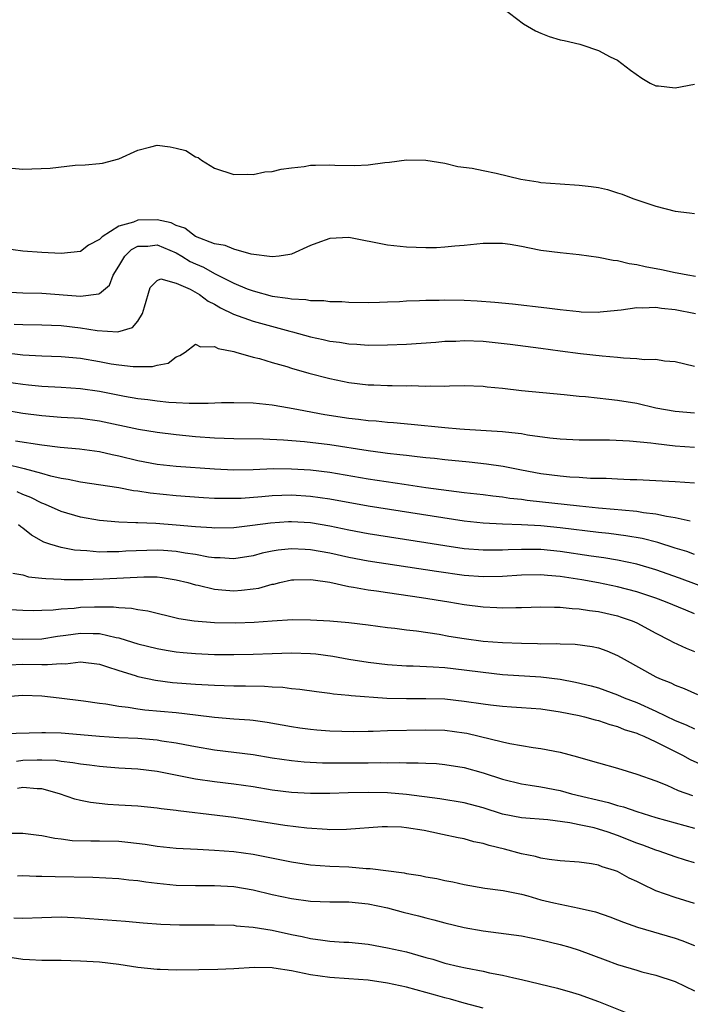
# Model space of a CAD drawing. Units: inches. Extents: x 2571000 to 2574000, y 1512000 to 1515000.
# Drawn here: x 2571649 to 2571719, y 1514639 to 1514742 of the extents above; entities that cross this region are included whole.
import ezdxf

# ---------------------------------------------------------------- set-up
doc = ezdxf.new("R2010")
doc.units = ezdxf.units.IN
doc.header["$MEASUREMENT"] = 0
doc.layers.add('LD25711512_2ft', color=83, linetype='Continuous')

msp = doc.modelspace()

# ---------------------------------------------------------------- linework, layer by layer
at = {"layer": 'LD25711512_2ft'}
for points, elevation in [([(2571699, 1514742.86), (2571701.2, 1514741.2), (2571702.46, 1514740.46), (2571703, 1514740.2), (2571703.88, 1514739.88), (2571705, 1514739.53), (2571705.44, 1514739.44), (2571707.07, 1514739.07), (2571707.29, 1514739), (2571709, 1514738.41), (2571710.24, 1514737.76), (2571711, 1514737.39), (2571712.35, 1514736.35), (2571713.53, 1514735.53), (2571714.4, 1514735), (2571715, 1514734.74), (2571715.28, 1514734.72), (2571717, 1514734.52), (2571719, 1514734.92)], 9142), ([(2571647.86, 1514726.14), (2571649, 1514726.06), (2571651.85, 1514726.16), (2571654.45, 1514726.45), (2571655.51, 1514726.49), (2571657, 1514726.64), (2571657.32, 1514726.68), (2571659, 1514727.11), (2571661, 1514728.04), (2571662.36, 1514728.36), (2571663, 1514728.55), (2571664.36, 1514728.36), (2571665, 1514728.25), (2571665.99, 1514727.99), (2571667, 1514727.35), (2571667.27, 1514727.27), (2571667.62, 1514727), (2571669, 1514726.17), (2571671, 1514725.49), (2571672.46, 1514725.54), (2571673, 1514725.49), (2571674.22, 1514725.78), (2571675, 1514725.82), (2571675.94, 1514726.06), (2571677, 1514726.2), (2571678.34, 1514726.34), (2571679, 1514726.45), (2571679.52, 1514726.48), (2571681, 1514726.5), (2571681.53, 1514726.47), (2571683.56, 1514726.44), (2571685, 1514726.5), (2571686.74, 1514726.74), (2571687.23, 1514726.77), (2571689, 1514727.01), (2571691, 1514727), (2571693, 1514726.66), (2571694.34, 1514726.34), (2571695.85, 1514726.15), (2571697, 1514725.9), (2571698.36, 1514725.64), (2571700.93, 1514725), (2571702.72, 1514724.72), (2571703, 1514724.66), (2571705, 1514724.51), (2571707, 1514724.4), (2571708.25, 1514724.25), (2571709, 1514724.14), (2571709.94, 1514723.94), (2571711, 1514723.59), (2571711.46, 1514723.46), (2571712.59, 1514723), (2571715, 1514722.19), (2571717, 1514721.66), (2571718.51, 1514721.49), (2571719, 1514721.42)], 9144), ([(2571719.13, 1514714.87), (2571718.32, 1514715), (2571717.22, 1514715.22), (2571717, 1514715.25), (2571715.56, 1514715.56), (2571713.88, 1514715.88), (2571713, 1514716.1), (2571712.19, 1514716.19), (2571711, 1514716.5), (2571710.53, 1514716.53), (2571709, 1514716.85), (2571707, 1514717.12), (2571705, 1514717.32), (2571703, 1514717.59), (2571701.81, 1514717.81), (2571701, 1514717.98), (2571699.81, 1514718.19), (2571699, 1514718.3), (2571697.68, 1514718.32), (2571697, 1514718.31), (2571695, 1514718.1), (2571694.03, 1514718.03), (2571693, 1514717.91), (2571692.14, 1514717.86), (2571691, 1514717.84), (2571689, 1514717.91), (2571687, 1514718.15), (2571683, 1514718.92), (2571681, 1514718.84), (2571679.65, 1514718.35), (2571679, 1514718.1), (2571677, 1514717.21), (2571676.83, 1514717.17), (2571675.73, 1514717), (2571675, 1514716.91), (2571672.8, 1514717.2), (2571671, 1514717.71), (2571670.1, 1514718.1), (2571669, 1514718.29), (2571667, 1514719.05), (2571665.9, 1514719.9), (2571665, 1514720.19), (2571664.45, 1514720.45), (2571663, 1514720.76), (2571661, 1514720.74), (2571660.53, 1514720.53), (2571659, 1514720.11), (2571657.28, 1514719), (2571657.12, 1514718.88), (2571657, 1514718.73), (2571655.85, 1514718.15), (2571655, 1514717.48), (2571653, 1514717.26), (2571651, 1514717.37), (2571649, 1514717.5), (2571647, 1514717.77)], 9146), ([(2571647, 1514713.26), (2571649, 1514713.16), (2571651, 1514713.13), (2571655, 1514712.83), (2571656.93, 1514713.07), (2571657, 1514713.11), (2571658.04, 1514713.96), (2571658.43, 1514715), (2571659, 1514715.93), (2571659.62, 1514717), (2571660.33, 1514717.67), (2571661, 1514718.02), (2571662.04, 1514718.04), (2571663, 1514718.17), (2571665, 1514717.34), (2571665.59, 1514717), (2571666.45, 1514716.45), (2571667, 1514716.18), (2571667.83, 1514715.83), (2571669, 1514715.18), (2571669.13, 1514715.13), (2571671, 1514714.18), (2571672.4, 1514713.6), (2571673, 1514713.37), (2571675, 1514712.83), (2571676.63, 1514712.63), (2571677, 1514712.54), (2571678.49, 1514712.49), (2571679, 1514712.38), (2571680.38, 1514712.38), (2571681, 1514712.28), (2571682.27, 1514712.27), (2571683, 1514712.21), (2571685, 1514712.17), (2571686.18, 1514712.18), (2571687, 1514712.22), (2571688.27, 1514712.27), (2571689, 1514712.32), (2571690.36, 1514712.36), (2571691, 1514712.41), (2571692.41, 1514712.41), (2571693, 1514712.43), (2571695, 1514712.4), (2571696.35, 1514712.35), (2571698.21, 1514712.21), (2571700.03, 1514712.03), (2571703.62, 1514711.62), (2571705, 1514711.43), (2571707, 1514711.21), (2571707.2, 1514711.2), (2571709, 1514711.16), (2571709.18, 1514711.18), (2571711, 1514711.37), (2571711.39, 1514711.39), (2571713, 1514711.64), (2571713.6, 1514711.6), (2571715, 1514711.67), (2571715.58, 1514711.58), (2571717, 1514711.42), (2571719.11, 1514711)], 9148), ([(2571648.09, 1514709.91), (2571649, 1514709.87), (2571651, 1514709.84), (2571653, 1514709.76), (2571655, 1514709.51), (2571656.77, 1514709.23), (2571658.89, 1514709.11), (2571660.44, 1514709.56), (2571661, 1514710.22), (2571661.48, 1514711), (2571661.7, 1514711.7), (2571662.28, 1514713.72), (2571663, 1514714.45), (2571663.38, 1514714.62), (2571665, 1514714.19), (2571666.44, 1514713.56), (2571667.42, 1514713), (2571668.31, 1514712.31), (2571669, 1514711.98), (2571669.62, 1514711.62), (2571670.96, 1514710.96), (2571673, 1514710.21), (2571676.83, 1514709.17), (2571677.11, 1514709.11), (2571679, 1514708.57), (2571680.3, 1514708.3), (2571681, 1514708.13), (2571682.02, 1514708.02), (2571683, 1514707.85), (2571683.82, 1514707.82), (2571685, 1514707.73), (2571687, 1514707.74), (2571689, 1514707.83), (2571692.04, 1514708.04), (2571693, 1514708.12), (2571694.15, 1514708.15), (2571695, 1514708.2), (2571697, 1514708.12), (2571699.81, 1514707.81), (2571703, 1514707.4), (2571705, 1514707.12), (2571707.14, 1514706.86), (2571709.38, 1514706.62), (2571711, 1514706.47), (2571711.61, 1514706.39), (2571713, 1514706.34), (2571713.76, 1514706.24), (2571715, 1514706.25), (2571715.9, 1514706.1), (2571717, 1514706.01), (2571719, 1514705.52)], 9150), ([(2571647.04, 1514706.96), (2571649, 1514706.72), (2571651, 1514706.61), (2571653, 1514706.55), (2571655, 1514706.36), (2571657, 1514706.02), (2571658.21, 1514705.79), (2571659, 1514705.67), (2571660.52, 1514705.48), (2571662.52, 1514705.48), (2571663, 1514705.63), (2571664.15, 1514705.85), (2571665, 1514706.5), (2571665.37, 1514706.63), (2571665.91, 1514707), (2571667, 1514707.82), (2571667.53, 1514707.53), (2571669, 1514707.59), (2571669.37, 1514707.37), (2571671, 1514707.06), (2571671.21, 1514707), (2571673, 1514706.47), (2571673.68, 1514706.32), (2571675, 1514705.91), (2571676.51, 1514705.49), (2571677, 1514705.33), (2571678.8, 1514704.8), (2571681, 1514704.23), (2571683, 1514703.83), (2571685, 1514703.6), (2571685.58, 1514703.58), (2571687, 1514703.51), (2571687.52, 1514703.52), (2571689, 1514703.48), (2571689.5, 1514703.5), (2571691, 1514703.45), (2571691.48, 1514703.48), (2571693, 1514703.45), (2571693.49, 1514703.49), (2571695, 1514703.51), (2571697, 1514703.45), (2571697.39, 1514703.39), (2571699, 1514703.23), (2571701, 1514703), (2571705.42, 1514702.58), (2571707, 1514702.4), (2571707.64, 1514702.36), (2571710.09, 1514702.09), (2571711, 1514702), (2571713, 1514701.66), (2571715, 1514701.2), (2571716.01, 1514701), (2571717, 1514700.83), (2571719, 1514700.66)], 9152), ([(2571647, 1514703.95), (2571649, 1514703.65), (2571649.6, 1514703.6), (2571651, 1514703.45), (2571653, 1514703.35), (2571655, 1514703.21), (2571657, 1514702.92), (2571659.6, 1514702.4), (2571661, 1514702.16), (2571662.05, 1514702.05), (2571663, 1514701.91), (2571664.21, 1514701.79), (2571665, 1514701.76), (2571666.33, 1514701.67), (2571667, 1514701.69), (2571668.34, 1514701.66), (2571669.73, 1514701.73), (2571671, 1514701.75), (2571673, 1514701.71), (2571675, 1514701.51), (2571676.8, 1514701.2), (2571677.75, 1514701), (2571680.5, 1514700.5), (2571683, 1514700.12), (2571684.01, 1514700.01), (2571685, 1514699.87), (2571685.82, 1514699.82), (2571687, 1514699.69), (2571687.65, 1514699.65), (2571689.48, 1514699.48), (2571693, 1514699.14), (2571694.55, 1514699), (2571695.04, 1514698.96), (2571699, 1514698.74), (2571699.31, 1514698.69), (2571701, 1514698.51), (2571701.61, 1514698.39), (2571703.93, 1514698.07), (2571705, 1514697.96), (2571707, 1514697.87), (2571710.15, 1514697.85), (2571712.24, 1514697.76), (2571714.46, 1514697.54), (2571715, 1514697.46), (2571717, 1514697.22), (2571719, 1514697.09)], 9154), ([(2571719, 1514693.36), (2571717, 1514693.47), (2571715, 1514693.6), (2571713, 1514693.69), (2571712.3, 1514693.7), (2571711, 1514693.75), (2571709.82, 1514693.82), (2571708.16, 1514693.84), (2571707, 1514693.93), (2571706.02, 1514693.98), (2571705, 1514694.08), (2571703, 1514694.33), (2571701, 1514694.7), (2571699.08, 1514695.08), (2571697.34, 1514695.34), (2571695.53, 1514695.53), (2571693, 1514695.77), (2571691.9, 1514695.9), (2571691, 1514695.98), (2571690.1, 1514696.1), (2571689, 1514696.21), (2571688.31, 1514696.31), (2571687, 1514696.45), (2571686.52, 1514696.52), (2571685, 1514696.71), (2571681, 1514697.32), (2571678.36, 1514697.64), (2571676.17, 1514697.83), (2571674.07, 1514697.93), (2571671, 1514697.96), (2571669, 1514698.03), (2571667, 1514698.17), (2571665, 1514698.37), (2571663, 1514698.61), (2571661.06, 1514698.94), (2571657, 1514699.81), (2571655, 1514700.08), (2571653, 1514700.2), (2571651, 1514700.35), (2571649, 1514700.61), (2571645, 1514701.28)], 9156), ([(2571648.23, 1514697.77), (2571651, 1514697.32), (2571652.91, 1514697.09), (2571654.92, 1514696.92), (2571657, 1514696.64), (2571658.32, 1514696.32), (2571659, 1514696.19), (2571661, 1514695.71), (2571663, 1514695.33), (2571665, 1514695.11), (2571669, 1514694.82), (2571671, 1514694.74), (2571673, 1514694.78), (2571675.14, 1514694.86), (2571677, 1514694.85), (2571679, 1514694.73), (2571681, 1514694.49), (2571685, 1514693.81), (2571688.77, 1514693.23), (2571691, 1514692.9), (2571695, 1514692.38), (2571697, 1514692.15), (2571698.01, 1514692.01), (2571699, 1514691.91), (2571699.78, 1514691.78), (2571701, 1514691.66), (2571701.57, 1514691.57), (2571707.03, 1514690.97), (2571709, 1514690.78), (2571710.65, 1514690.65), (2571711.45, 1514690.55), (2571713, 1514690.42), (2571713.7, 1514690.3), (2571715, 1514690.16), (2571716.1, 1514689.9), (2571717, 1514689.78), (2571718.58, 1514689.42)], 9158), ([(2571719, 1514685.93), (2571718.22, 1514686.22), (2571717, 1514686.58), (2571715.18, 1514687.18), (2571713.57, 1514687.57), (2571711.87, 1514687.87), (2571710.09, 1514688.09), (2571709, 1514688.21), (2571705, 1514688.7), (2571703, 1514688.89), (2571701, 1514688.99), (2571699, 1514689.06), (2571697, 1514689.16), (2571695, 1514689.38), (2571685, 1514690.94), (2571681, 1514691.68), (2571679, 1514691.96), (2571677, 1514692.08), (2571675, 1514692.02), (2571673.92, 1514691.92), (2571671.76, 1514691.76), (2571671, 1514691.74), (2571669.74, 1514691.74), (2571669, 1514691.76), (2571667.83, 1514691.83), (2571665, 1514692.02), (2571662.29, 1514692.29), (2571661, 1514692.51), (2571660.55, 1514692.55), (2571659, 1514692.85), (2571655, 1514693.44), (2571653.73, 1514693.73), (2571653, 1514693.83), (2571651.94, 1514694.06), (2571651, 1514694.35), (2571649.18, 1514694.82), (2571649, 1514694.88), (2571647.29, 1514695.29)], 9160), ([(2571721, 1514682.13), (2571717.46, 1514683.46), (2571715, 1514684.32), (2571713, 1514684.92), (2571711, 1514685.34), (2571709.57, 1514685.57), (2571708.25, 1514685.75), (2571705, 1514686.24), (2571703, 1514686.43), (2571702.43, 1514686.43), (2571701, 1514686.45), (2571699.59, 1514686.41), (2571699, 1514686.37), (2571697.62, 1514686.38), (2571697, 1514686.36), (2571695, 1514686.52), (2571693, 1514686.81), (2571691, 1514687.14), (2571685, 1514688.07), (2571683, 1514688.45), (2571681, 1514688.87), (2571679, 1514689.2), (2571677, 1514689.32), (2571676.69, 1514689.31), (2571674.81, 1514689.19), (2571672.93, 1514688.93), (2571671, 1514688.68), (2571669, 1514688.65), (2571668.69, 1514688.69), (2571667, 1514688.8), (2571665, 1514688.98), (2571662.87, 1514689.13), (2571661, 1514689.2), (2571660.78, 1514689.22), (2571659, 1514689.28), (2571657, 1514689.45), (2571655, 1514689.79), (2571653, 1514690.39), (2571651.68, 1514691), (2571651.2, 1514691.2), (2571651, 1514691.27), (2571649.85, 1514691.85), (2571649, 1514692.18), (2571648.43, 1514692.43)], 9162), ([(2571719, 1514679.73), (2571718.1, 1514680.1), (2571715.99, 1514681), (2571715, 1514681.36), (2571713, 1514682.02), (2571711, 1514682.54), (2571709, 1514682.95), (2571707.26, 1514683.26), (2571705, 1514683.62), (2571703.71, 1514683.71), (2571703, 1514683.79), (2571701, 1514683.75), (2571699, 1514683.62), (2571697, 1514683.59), (2571695, 1514683.74), (2571692.13, 1514684.13), (2571685, 1514685.22), (2571683, 1514685.59), (2571681, 1514686.04), (2571679, 1514686.41), (2571678.42, 1514686.42), (2571677, 1514686.51), (2571675.63, 1514686.37), (2571675, 1514686.25), (2571673.96, 1514686.04), (2571673, 1514685.78), (2571671, 1514685.47), (2571669.56, 1514685.56), (2571669, 1514685.56), (2571668.35, 1514685.65), (2571667, 1514685.91), (2571665.94, 1514686.06), (2571665, 1514686.24), (2571663.68, 1514686.32), (2571663, 1514686.38), (2571659.75, 1514686.25), (2571659, 1514686.18), (2571657.8, 1514686.2), (2571657, 1514686.17), (2571655.69, 1514686.31), (2571655, 1514686.33), (2571654.38, 1514686.38), (2571653, 1514686.65), (2571651.81, 1514687), (2571651.2, 1514687.2), (2571649.91, 1514687.91), (2571649, 1514688.64), (2571648.79, 1514688.79), (2571648.54, 1514689)], 9164), ([(2571647.97, 1514683.97), (2571649, 1514683.79), (2571649.6, 1514683.6), (2571651, 1514683.46), (2571651.4, 1514683.4), (2571653, 1514683.34), (2571653.31, 1514683.31), (2571655.31, 1514683.31), (2571657.37, 1514683.37), (2571661.6, 1514683.6), (2571663, 1514683.58), (2571663.52, 1514683.52), (2571665, 1514683.29), (2571666.19, 1514683), (2571667, 1514682.76), (2571667.29, 1514682.71), (2571669, 1514682.3), (2571669.75, 1514682.25), (2571671, 1514682.14), (2571671.81, 1514682.19), (2571673, 1514682.32), (2571673.59, 1514682.41), (2571675, 1514682.81), (2571675.17, 1514682.83), (2571675.8, 1514683), (2571677, 1514683.27), (2571677.26, 1514683.26), (2571679, 1514683.31), (2571679.26, 1514683.26), (2571681, 1514683.02), (2571683, 1514682.58), (2571683.48, 1514682.52), (2571685, 1514682.24), (2571685.88, 1514682.12), (2571687, 1514681.94), (2571690.56, 1514681.44), (2571693.42, 1514681), (2571695, 1514680.72), (2571697, 1514680.46), (2571698.41, 1514680.41), (2571699, 1514680.37), (2571700.41, 1514680.41), (2571701, 1514680.41), (2571703, 1514680.46), (2571704.42, 1514680.42), (2571705, 1514680.43), (2571706.28, 1514680.28), (2571707, 1514680.27), (2571708.07, 1514680.07), (2571709, 1514679.96), (2571711, 1514679.51), (2571711.39, 1514679.39), (2571712.51, 1514679), (2571713, 1514678.79), (2571715, 1514677.71), (2571716.4, 1514677), (2571716.79, 1514676.79), (2571718.15, 1514676.15), (2571719, 1514675.8)], 9166), ([(2571647, 1514680.21), (2571649, 1514680.1), (2571650.08, 1514680.08), (2571651, 1514680.1), (2571652.15, 1514680.15), (2571653, 1514680.26), (2571654.34, 1514680.34), (2571655, 1514680.42), (2571656.47, 1514680.47), (2571658.46, 1514680.46), (2571659, 1514680.38), (2571660.32, 1514680.32), (2571661, 1514680.17), (2571662.03, 1514680.04), (2571665.26, 1514679.26), (2571666.86, 1514679), (2571669, 1514678.82), (2571671.2, 1514678.8), (2571673.12, 1514678.88), (2571675.01, 1514679.01), (2571677.13, 1514679.13), (2571679, 1514679.1), (2571681, 1514678.99), (2571683, 1514678.82), (2571685, 1514678.58), (2571687, 1514678.31), (2571687.77, 1514678.23), (2571689, 1514678.06), (2571690.05, 1514677.95), (2571692.4, 1514677.6), (2571693.41, 1514677.41), (2571695, 1514677.15), (2571697, 1514676.89), (2571699, 1514676.74), (2571701, 1514676.67), (2571702.64, 1514676.64), (2571703, 1514676.62), (2571704.63, 1514676.63), (2571705, 1514676.6), (2571706.57, 1514676.57), (2571708.34, 1514676.34), (2571709, 1514676.19), (2571709.88, 1514675.88), (2571711, 1514675.41), (2571711.7, 1514675), (2571715, 1514673.18), (2571715.38, 1514673), (2571716.54, 1514672.54), (2571717, 1514672.3), (2571717.94, 1514671.94), (2571719.33, 1514671.33)], 9168), ([(2571647, 1514677.15), (2571649, 1514677.11), (2571651, 1514677.14), (2571652.61, 1514677.39), (2571653.5, 1514677.5), (2571655, 1514677.72), (2571656.33, 1514677.67), (2571657, 1514677.67), (2571658.74, 1514677.26), (2571659, 1514677.23), (2571659.79, 1514677), (2571661, 1514676.62), (2571663, 1514676.12), (2571663.95, 1514675.95), (2571665, 1514675.78), (2571665.71, 1514675.71), (2571667, 1514675.6), (2571669, 1514675.51), (2571671, 1514675.48), (2571673, 1514675.52), (2571675, 1514675.61), (2571677, 1514675.68), (2571679, 1514675.6), (2571679.55, 1514675.55), (2571681.32, 1514675.32), (2571683, 1514675.02), (2571685, 1514674.69), (2571687, 1514674.44), (2571689, 1514674.31), (2571689.7, 1514674.3), (2571691.78, 1514674.22), (2571693, 1514674.14), (2571695, 1514673.91), (2571697, 1514673.64), (2571699, 1514673.43), (2571703, 1514673.17), (2571705, 1514672.92), (2571706.63, 1514672.63), (2571708.24, 1514672.24), (2571709, 1514672.02), (2571711, 1514671.31), (2571711.69, 1514671), (2571713, 1514670.49), (2571715, 1514669.6), (2571717, 1514668.64), (2571718.16, 1514668.16), (2571719, 1514667.74)], 9170), ([(2571647.58, 1514674.42), (2571649, 1514674.48), (2571651, 1514674.47), (2571651.56, 1514674.44), (2571653, 1514674.56), (2571653.46, 1514674.54), (2571655, 1514674.72), (2571657, 1514674.48), (2571657.74, 1514674.26), (2571659, 1514673.82), (2571660.7, 1514673.3), (2571661, 1514673.19), (2571662.82, 1514672.82), (2571664.59, 1514672.59), (2571667, 1514672.4), (2571669, 1514672.29), (2571671, 1514672.23), (2571672.23, 1514672.23), (2571674.2, 1514672.2), (2571675, 1514672.13), (2571676.09, 1514672.09), (2571677, 1514671.96), (2571677.89, 1514671.89), (2571679.63, 1514671.63), (2571681, 1514671.47), (2571681.4, 1514671.4), (2571683, 1514671.27), (2571683.23, 1514671.23), (2571686.96, 1514670.96), (2571689, 1514670.9), (2571691, 1514670.92), (2571693, 1514670.87), (2571695, 1514670.65), (2571697, 1514670.35), (2571697.75, 1514670.25), (2571699, 1514670.12), (2571699.95, 1514670.05), (2571701, 1514669.99), (2571703, 1514669.83), (2571705, 1514669.53), (2571707, 1514669.13), (2571707.54, 1514669), (2571708.68, 1514668.68), (2571709, 1514668.61), (2571710.2, 1514668.2), (2571711, 1514668), (2571711.7, 1514667.7), (2571713, 1514667.31), (2571713.21, 1514667.21), (2571713.72, 1514667), (2571715, 1514666.4), (2571716.18, 1514665.82), (2571717, 1514665.38), (2571717.78, 1514665), (2571718.56, 1514664.56), (2571719.95, 1514663.95)], 9172), ([(2571645, 1514670.94), (2571649, 1514671.25), (2571651, 1514671.2), (2571652.78, 1514671), (2571655.32, 1514670.68), (2571657, 1514670.43), (2571657.65, 1514670.35), (2571659, 1514670.11), (2571659.99, 1514670.01), (2571661, 1514669.83), (2571661.73, 1514669.73), (2571665, 1514669.44), (2571667, 1514669.22), (2571669, 1514668.97), (2571671, 1514668.8), (2571672.68, 1514668.68), (2571673, 1514668.65), (2571674.46, 1514668.46), (2571677, 1514668.01), (2571677.87, 1514667.87), (2571679, 1514667.72), (2571679.66, 1514667.66), (2571681, 1514667.55), (2571683.49, 1514667.49), (2571685, 1514667.52), (2571685.52, 1514667.52), (2571687, 1514667.57), (2571691, 1514667.64), (2571693, 1514667.6), (2571695, 1514667.35), (2571695.3, 1514667.3), (2571696.58, 1514667), (2571699, 1514666.39), (2571699.78, 1514666.22), (2571702.19, 1514665.81), (2571703, 1514665.71), (2571705, 1514665.31), (2571706.83, 1514664.83), (2571708.4, 1514664.4), (2571709, 1514664.21), (2571711, 1514663.66), (2571713, 1514663.05), (2571715, 1514662.33), (2571716.13, 1514661.87), (2571717.33, 1514661.33), (2571718.8, 1514660.8)], 9174), ([(2571647, 1514667.26), (2571651, 1514667.38), (2571651.36, 1514667.36), (2571653, 1514667.33), (2571655, 1514667.17), (2571657, 1514666.98), (2571659, 1514666.86), (2571661, 1514666.78), (2571663, 1514666.6), (2571663.49, 1514666.51), (2571665, 1514666.29), (2571665.89, 1514666.11), (2571667, 1514665.91), (2571669, 1514665.57), (2571671, 1514665.34), (2571673, 1514665.09), (2571675, 1514664.74), (2571677, 1514664.44), (2571678.32, 1514664.32), (2571680.23, 1514664.23), (2571682.21, 1514664.21), (2571685, 1514664.22), (2571686.25, 1514664.25), (2571687, 1514664.23), (2571688.24, 1514664.24), (2571689, 1514664.21), (2571690.22, 1514664.22), (2571691, 1514664.17), (2571692.13, 1514664.13), (2571693, 1514664.05), (2571695, 1514663.73), (2571697, 1514663.16), (2571699, 1514662.51), (2571701, 1514662.03), (2571701.88, 1514661.88), (2571703, 1514661.72), (2571705, 1514661.32), (2571706.18, 1514661), (2571710.07, 1514660.07), (2571711, 1514659.78), (2571711.63, 1514659.63), (2571713, 1514659.15), (2571715, 1514658.53), (2571719, 1514657.41)], 9176), ([(2571719, 1514653.79), (2571718.07, 1514654.07), (2571717, 1514654.42), (2571715.34, 1514655), (2571715, 1514655.1), (2571713.63, 1514655.63), (2571713, 1514655.84), (2571711, 1514656.64), (2571710.01, 1514657), (2571709, 1514657.32), (2571708.57, 1514657.43), (2571707, 1514657.77), (2571706.03, 1514657.97), (2571703.74, 1514658.26), (2571701, 1514658.48), (2571699, 1514658.88), (2571697, 1514659.52), (2571695, 1514660.05), (2571692.46, 1514660.46), (2571689, 1514660.92), (2571687, 1514661.09), (2571685, 1514661.14), (2571682.91, 1514661.09), (2571681, 1514661.03), (2571679, 1514661.03), (2571677, 1514661.14), (2571675, 1514661.36), (2571673, 1514661.7), (2571671, 1514662), (2571669, 1514662.23), (2571667, 1514662.52), (2571663, 1514663.32), (2571661, 1514663.56), (2571659, 1514663.67), (2571657.77, 1514663.77), (2571657, 1514663.82), (2571655.97, 1514663.97), (2571655, 1514664.08), (2571654.22, 1514664.23), (2571653, 1514664.35), (2571652.44, 1514664.44), (2571651, 1514664.5), (2571650.5, 1514664.5), (2571649, 1514664.44), (2571648.36, 1514664.36)], 9178), ([(2571719, 1514649.57), (2571717, 1514650.19), (2571715, 1514650.89), (2571713.56, 1514651.56), (2571713, 1514651.85), (2571712.21, 1514652.21), (2571711, 1514652.88), (2571710.69, 1514653), (2571709.39, 1514653.39), (2571709, 1514653.57), (2571708.29, 1514653.71), (2571707, 1514653.88), (2571705, 1514654.01), (2571703.87, 1514654.13), (2571703, 1514654.29), (2571702.46, 1514654.46), (2571701, 1514654.75), (2571699.22, 1514655.22), (2571697.6, 1514655.6), (2571697, 1514655.8), (2571696, 1514656), (2571695, 1514656.29), (2571694.39, 1514656.39), (2571692.74, 1514656.74), (2571691.64, 1514657), (2571690.85, 1514657.15), (2571689, 1514657.46), (2571688.49, 1514657.51), (2571687, 1514657.56), (2571686.46, 1514657.54), (2571682.73, 1514657.27), (2571681, 1514657.25), (2571680.74, 1514657.26), (2571678.6, 1514657.4), (2571676.31, 1514657.69), (2571673, 1514658.22), (2571671, 1514658.52), (2571669.26, 1514658.74), (2571665.21, 1514659.21), (2571665, 1514659.25), (2571663.42, 1514659.42), (2571663, 1514659.49), (2571661, 1514659.69), (2571659, 1514659.82), (2571657.88, 1514659.88), (2571656.07, 1514660.07), (2571655, 1514660.28), (2571654.43, 1514660.43), (2571652.84, 1514661), (2571651, 1514661.49), (2571650.51, 1514661.49), (2571649, 1514661.63), (2571648.45, 1514661.55)], 9180), ([(2571646.87, 1514656.87), (2571649, 1514656.9), (2571650.67, 1514656.67), (2571651, 1514656.64), (2571652.35, 1514656.35), (2571653, 1514656.29), (2571654.14, 1514656.14), (2571656.09, 1514656.09), (2571657, 1514656.1), (2571659, 1514656.04), (2571659.96, 1514655.96), (2571661.74, 1514655.74), (2571663, 1514655.54), (2571665, 1514655.33), (2571667.21, 1514655.21), (2571669, 1514655.12), (2571671, 1514654.97), (2571673, 1514654.7), (2571677, 1514653.89), (2571679, 1514653.59), (2571681, 1514653.46), (2571683, 1514653.37), (2571684.78, 1514653.22), (2571685.22, 1514653.22), (2571688.75, 1514652.75), (2571689, 1514652.69), (2571690.47, 1514652.47), (2571691, 1514652.35), (2571692.15, 1514652.15), (2571693, 1514651.96), (2571693.81, 1514651.81), (2571695, 1514651.54), (2571697.16, 1514651.16), (2571699.07, 1514650.93), (2571701, 1514650.52), (2571701.64, 1514650.36), (2571703, 1514649.96), (2571704.37, 1514649.63), (2571705, 1514649.48), (2571707, 1514649.09), (2571708.69, 1514648.69), (2571710.18, 1514648.18), (2571711, 1514647.86), (2571711.6, 1514647.6), (2571713.08, 1514647.08), (2571717, 1514645.95), (2571717.71, 1514645.71), (2571719, 1514645.18)], 9182), ([(2571648.46, 1514652.46), (2571649, 1514652.47), (2571650.41, 1514652.41), (2571651, 1514652.41), (2571652.36, 1514652.36), (2571656.31, 1514652.31), (2571659, 1514652.18), (2571660.04, 1514652.04), (2571661, 1514651.96), (2571661.83, 1514651.83), (2571663, 1514651.69), (2571665, 1514651.48), (2571667, 1514651.42), (2571669, 1514651.43), (2571671, 1514651.33), (2571673, 1514650.98), (2571675, 1514650.51), (2571677, 1514650.09), (2571679, 1514649.81), (2571681, 1514649.74), (2571683, 1514649.72), (2571685, 1514649.54), (2571687, 1514649.12), (2571688.66, 1514648.66), (2571690.26, 1514648.26), (2571691, 1514648.06), (2571691.86, 1514647.86), (2571693, 1514647.54), (2571695, 1514647.06), (2571697, 1514646.7), (2571701, 1514646.18), (2571703, 1514645.79), (2571705, 1514645.3), (2571706.03, 1514645), (2571707, 1514644.7), (2571709.71, 1514643.71), (2571711, 1514643.22), (2571713, 1514642.61), (2571713.54, 1514642.46), (2571715, 1514642.09), (2571717, 1514641.42), (2571719, 1514640.45)], 9184), ([(2571648.07, 1514648.07), (2571649, 1514648.02), (2571651, 1514648.11), (2571653, 1514648.16), (2571655, 1514648.08), (2571659.72, 1514647.72), (2571661.55, 1514647.55), (2571663.4, 1514647.4), (2571665.33, 1514647.33), (2571669, 1514647.35), (2571671, 1514647.29), (2571671.25, 1514647.25), (2571673, 1514647.11), (2571675, 1514646.78), (2571677, 1514646.33), (2571678.12, 1514646.12), (2571679, 1514645.91), (2571680.27, 1514645.73), (2571681, 1514645.65), (2571682.45, 1514645.55), (2571683, 1514645.52), (2571685, 1514645.31), (2571687, 1514644.96), (2571689, 1514644.51), (2571690.19, 1514644.19), (2571691, 1514643.95), (2571691.74, 1514643.75), (2571693, 1514643.36), (2571694.48, 1514643), (2571695.15, 1514642.85), (2571697, 1514642.5), (2571697.65, 1514642.35), (2571699, 1514642.1), (2571700.19, 1514641.81), (2571701, 1514641.65), (2571704.75, 1514640.75), (2571706.3, 1514640.3), (2571707, 1514640.08), (2571709, 1514639.34), (2571714.93, 1514637)], 9186), ([(2571697, 1514638.67), (2571695, 1514639.19), (2571693.59, 1514639.59), (2571693, 1514639.73), (2571692.02, 1514640.02), (2571689, 1514640.85), (2571687, 1514641.27), (2571685, 1514641.56), (2571683, 1514641.72), (2571681, 1514641.85), (2571679, 1514642.13), (2571677, 1514642.55), (2571675.16, 1514642.84), (2571675, 1514642.85), (2571673.12, 1514642.88), (2571671, 1514642.74), (2571669.32, 1514642.68), (2571667.35, 1514642.65), (2571665, 1514642.62), (2571663.31, 1514642.69), (2571663, 1514642.68), (2571661, 1514642.91), (2571659, 1514643.22), (2571657, 1514643.45), (2571655, 1514643.57), (2571653, 1514643.63), (2571651, 1514643.64), (2571649.71, 1514643.71), (2571649, 1514643.72), (2571647.89, 1514643.89)], 9188)]:
    msp.add_lwpolyline(points, dxfattribs=dict(at, elevation=elevation))

doc.saveas('drawing.dxf')
